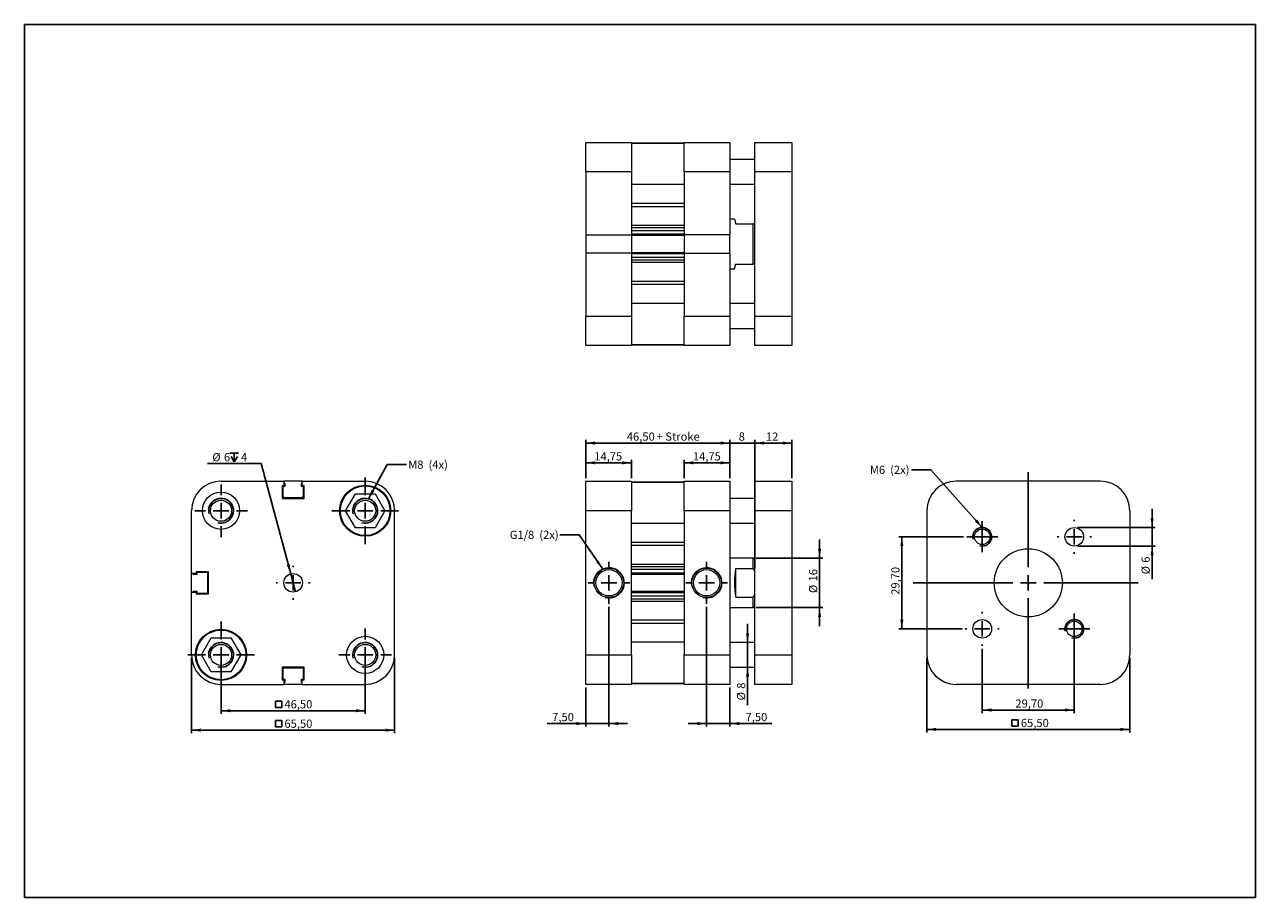
# Model space of a CAD drawing. Units: millimetres. Extents: x 8 to 405, y 9 to 290.
import ezdxf

# ---------------------------------------------------------------- set-up
doc = ezdxf.new("R2010")
doc.units = ezdxf.units.MM
doc.layers.add('FORMAT', color=7, linetype='Continuous')
doc.styles.add('SLDTEXTSTYLE0', font='TXT', dxfattribs={"width": 0.605})
doc.dimstyles.new('SLDDIMSTYLE0', dxfattribs={"dimtxt": 2.568319, "dimasz": 3, "dimexe": 0, "dimexo": 0.0625, "dimgap": 0.64208, "dimtad": 1, "dimtoh": 1, "dimrnd": 1e-09, "dimzin": 12, "dimdsep": 46, "dimtxsty": 'SLDTEXTSTYLE0', "dimsah": 1, "dimcen": 0.09, "dimadec": 0, "dimazin": 0, "dimtfac": 1, "dimtofl": 0, "dimtmove": 0, "dimatfit": 3, "dimfxl": 0, "dimfrac": 2, "dimtolj": 1, "dimtzin": 12, "dimarcsym": 0})
doc.dimstyles.new('SLDDIMSTYLE1', dxfattribs={"dimtxt": 2.568319, "dimasz": 3, "dimexe": 0, "dimexo": 0.0625, "dimgap": 0.64208, "dimtad": 1, "dimtoh": 1, "dimrnd": 1e-09, "dimzin": 12, "dimdsep": 46, "dimtxsty": 'SLDTEXTSTYLE0', "dimsah": 1, "dimcen": 0.09, "dimadec": 0, "dimazin": 0, "dimtfac": 1, "dimtofl": 0, "dimtmove": 0, "dimatfit": 3, "dimfxl": 0, "dimfrac": 2, "dimtolj": 1, "dimtzin": 12, "dimarcsym": 0})
doc.dimstyles.new('SLDDIMSTYLE2', dxfattribs={"dimtxt": 0, "dimasz": 3, "dimexe": 0, "dimexo": 0.0625, "dimgap": 0, "dimtad": 0, "dimtih": 1, "dimtoh": 1, "dimdec": 0, "dimrnd": 1e-09, "dimzin": 0, "dimdsep": 46, "dimtxsty": 'Standard', "dimsah": 1, "dimcen": 0.09, "dimadec": 0, "dimazin": 0, "dimtfac": 3, "dimtdec": 0, "dimtofl": 0, "dimtmove": 0, "dimatfit": 3, "dimfxl": 0, "dimfrac": 2, "dimtolj": 1, "dimtzin": 0, "dimarcsym": 0})
doc.dimstyles.new('SLDDIMSTYLE3', dxfattribs={"dimtxt": 2.568319, "dimasz": 3, "dimexe": 0, "dimexo": 0.0625, "dimgap": 0.64208, "dimtad": 0, "dimtih": 1, "dimtoh": 1, "dimrnd": 1e-09, "dimzin": 12, "dimdsep": 46, "dimtxsty": 'SLDTEXTSTYLE0', "dimblk1": 'NONE', "dimsah": 1, "dimcen": 0, "dimadec": 0, "dimazin": 0, "dimtfac": 1, "dimtmove": 0, "dimatfit": 3, "dimldrblk": 'NONE', "dimfxl": 0, "dimfrac": 2, "dimtolj": 1, "dimtzin": 12, "dimarcsym": 0})

# ---------------------------------------------------------------- blocks, each defined once
blk = doc.blocks.new('*D1')
at = {"layer": 'FORMAT', "color": 1}
for p, q in [((188.59, 143.83), (188.59, 156.16)), ((188.59, 155.17), (235.09, 155.17)), ((235.09, 143.83), (235.09, 156.16))]:
    blk.add_line(p, q, dxfattribs=at)
for points in [[(188.59, 155.17), (191.59, 154.67), (191.59, 155.67)], [(235.09, 155.17), (232.09, 155.67), (232.09, 154.67)]]:
    blk.add_solid(points, dxfattribs=at)
at = {"layer": 'FORMAT', "color": 1, "char_height": 2.646, "attachment_point": 1, "style": 'SLDTEXTSTYLE0'}
for s, insert in [('46,50', (201.84, 158.58)), (' + Stroke', (210.65, 158.58))]:
    blk.add_mtext(s, dxfattribs=dict(at, insert=insert))
blk = doc.blocks.new('*D2')
at = {"layer": 'FORMAT', "color": 1}
for p, q in [((188.59, 143.83), (188.59, 149.79)), ((203.34, 148.8), (188.59, 148.8)), ((203.34, 143.83), (203.34, 149.79))]:
    blk.add_line(p, q, dxfattribs=at)
for points in [[(188.59, 148.8), (191.59, 148.3), (191.59, 149.3)], [(203.34, 148.8), (200.34, 149.3), (200.34, 148.3)]]:
    blk.add_solid(points, dxfattribs=at)
at = {"layer": 'FORMAT', "color": 1, "insert": (191.34, 152.21), "char_height": 2.646, "attachment_point": 1, "style": 'SLDTEXTSTYLE0'}
blk.add_mtext('14,75', dxfattribs=at)
blk = doc.blocks.new('*D3')
at = {"layer": 'FORMAT', "color": 1}
for p, q in [((220.34, 143.83), (220.34, 149.79)), ((235.09, 148.8), (220.34, 148.8)), ((235.09, 143.83), (235.09, 149.79))]:
    blk.add_line(p, q, dxfattribs=at)
for points in [[(220.34, 148.8), (223.34, 148.3), (223.34, 149.3)], [(235.09, 148.8), (232.09, 149.3), (232.09, 148.3)]]:
    blk.add_solid(points, dxfattribs=at)
at = {"layer": 'FORMAT', "color": 1, "insert": (223.15, 152.21), "char_height": 2.646, "attachment_point": 1, "style": 'SLDTEXTSTYLE0'}
blk.add_mtext('14,75', dxfattribs=at)
blk = doc.blocks.new('*D4')
at = {"layer": 'FORMAT', "color": 1}
for p, q in [((235.09, 155.17), (229.09, 155.17)), ((235.09, 143.83), (235.09, 156.16)), ((243.09, 155.17), (235.09, 155.17)), ((243.09, 114.82), (243.09, 156.16)), ((243.09, 155.17), (249.09, 155.17))]:
    blk.add_line(p, q, dxfattribs=at)
for points in [[(235.09, 155.17), (232.09, 155.67), (232.09, 154.67)], [(243.09, 155.17), (246.09, 154.67), (246.09, 155.67)]]:
    blk.add_solid(points, dxfattribs=at)
at = {"layer": 'FORMAT', "color": 1, "insert": (237.93, 158.58), "char_height": 2.65, "attachment_point": 1, "style": 'SLDTEXTSTYLE0'}
blk.add_mtext('8', dxfattribs=at)
blk = doc.blocks.new('*D5')
at = {"layer": 'FORMAT', "color": 1}
for p, q in [((196.09, 102.35), (196.09, 63.7)), ((188.59, 76.35), (188.59, 63.7)), ((188.59, 64.69), (176.17, 64.69)), ((188.59, 64.69), (196.09, 64.69)), ((196.09, 64.69), (202.09, 64.69))]:
    blk.add_line(p, q, dxfattribs=at)
for points in [[(188.59, 64.69), (185.59, 65.19), (185.59, 64.19)], [(196.09, 64.69), (199.09, 64.19), (199.09, 65.19)]]:
    blk.add_solid(points, dxfattribs=at)
at = {"layer": 'FORMAT', "color": 1, "insert": (177.76, 68.11), "char_height": 2.646, "attachment_point": 1, "style": 'SLDTEXTSTYLE0'}
blk.add_mtext('7,50', dxfattribs=at)
blk = doc.blocks.new('*D6')
at = {"layer": 'FORMAT', "color": 1}
for p, q in [((227.59, 102.35), (227.59, 63.7)), ((235.09, 76.35), (235.09, 63.7)), ((227.59, 64.69), (221.59, 64.69)), ((235.09, 64.69), (227.59, 64.69)), ((235.09, 64.69), (248.59, 64.69))]:
    blk.add_line(p, q, dxfattribs=at)
for points in [[(227.59, 64.69), (224.59, 65.19), (224.59, 64.19)], [(235.09, 64.69), (238.09, 64.19), (238.09, 65.19)]]:
    blk.add_solid(points, dxfattribs=at)
at = {"layer": 'FORMAT', "color": 1, "insert": (240.15, 68.11), "char_height": 2.646, "attachment_point": 1, "style": 'SLDTEXTSTYLE0'}
blk.add_mtext('7,50', dxfattribs=at)
blk = doc.blocks.new('*D7')
at = {"layer": 'FORMAT', "color": 1}
for p, q in [((264.03, 118.09), (264.03, 124.09)), ((243.58, 118.09), (265.03, 118.09)), ((264.03, 102.09), (264.03, 118.09)), ((243.58, 102.09), (265.03, 102.09)), ((264.03, 102.09), (264.03, 96.09))]:
    blk.add_line(p, q, dxfattribs=at)
for points in [[(264.03, 118.09), (264.53, 121.09), (263.53, 121.09)], [(264.03, 102.09), (263.53, 99.09), (264.53, 99.09)]]:
    blk.add_solid(points, dxfattribs=at)
at = {"layer": 'FORMAT', "color": 1, "char_height": 2.646, "attachment_point": 1, "rotation": 90, "style": 'SLDTEXTSTYLE0'}
for s, insert in [('16', (260.62, 110.53)), ('%%c', (260.62, 106.78))]:
    blk.add_mtext(s, dxfattribs=dict(at, insert=insert))
blk = doc.blocks.new('*D8')
at = {"layer": 'FORMAT', "color": 1}
for p, q in [((243.09, 143.83), (243.09, 156.16)), ((255.09, 155.17), (243.09, 155.17)), ((255.09, 143.83), (255.09, 156.16))]:
    blk.add_line(p, q, dxfattribs=at)
for points in [[(243.09, 155.17), (246.09, 154.67), (246.09, 155.67)], [(255.09, 155.17), (252.09, 155.67), (252.09, 154.67)]]:
    blk.add_solid(points, dxfattribs=at)
at = {"layer": 'FORMAT', "color": 1, "insert": (246.69, 158.58), "char_height": 2.646, "attachment_point": 1, "style": 'SLDTEXTSTYLE0'}
blk.add_mtext('12', dxfattribs=at)
blk = doc.blocks.new('*D9')
at = {"layer": 'FORMAT', "color": 1}
for p, q in [((240.8, 90.84), (240.8, 96.84)), ((240.8, 82.84), (240.8, 90.84)), ((240.8, 82.84), (240.8, 70.58))]:
    blk.add_line(p, q, dxfattribs=at)
for points in [[(240.8, 90.84), (241.3, 93.84), (240.3, 93.84)], [(240.8, 82.84), (240.3, 79.84), (241.3, 79.84)]]:
    blk.add_solid(points, dxfattribs=at)
at = {"layer": 'FORMAT', "color": 1, "attachment_point": 1, "rotation": 90, "style": 'SLDTEXTSTYLE0'}
for s, insert, char_height in [('8', (237.39, 75.91), 2.65), ('%%c', (237.39, 72.17), 2.646)]:
    blk.add_mtext(s, dxfattribs=dict(at, insert=insert, char_height=char_height))
blk = doc.blocks.new('SW_CENTERMARKSYMBOL_0')
at = {"layer": 'FORMAT', "color": 0}
for p, q in [((0, 5), (0, 6.75)), ((-5, 0), (-6.75, 0)), ((0, 0), (-2.5, 0)), ((0, 0), (0, 2.5)), ((0, 0), (0, -2.5)), ((0, 0), (2.5, 0)), ((5, 0), (6.75, 0)), ((0, -5), (0, -6.75))]:
    blk.add_line(p, q, dxfattribs=at)
blk = doc.blocks.new('SW_CENTERMARKSYMBOL_1')
at = {"layer": 'FORMAT', "color": 0}
for p, q in [((0, 5), (0, 6.75)), ((-5, 0), (-6.75, 0)), ((0, 0), (-2.5, 0)), ((0, 0), (0, 2.5)), ((0, 0), (0, -2.5)), ((0, 0), (2.5, 0)), ((5, 0), (6.75, 0)), ((0, -5), (0, -6.75))]:
    blk.add_line(p, q, dxfattribs=at)
blk = doc.blocks.new('SW_SYMBOL_MOD_BOX')
at = {"layer": 'FORMAT', "color": 0}
for p, q in [((200, 200), (200, 800)), ((200, 800), (800, 800)), ((200, 200), (800, 200)), ((800, 800), (800, 200))]:
    blk.add_line(p, q, dxfattribs=at)
blk = doc.blocks.new('*D12')
at = {"layer": 'FORMAT', "color": 1}
for p, q in [((298.59, 85.85), (298.59, 61.81)), ((364.09, 85.85), (364.09, 61.81)), ((298.59, 62.8), (364.09, 62.8))]:
    blk.add_line(p, q, dxfattribs=at)
for points in [[(298.59, 62.8), (301.59, 62.3), (301.59, 63.3)], [(364.09, 62.8), (361.09, 63.3), (361.09, 62.3)]]:
    blk.add_solid(points, dxfattribs=at)
at = {"layer": 'FORMAT', "color": 1, "xscale": 0.003410658394813324, "yscale": 0.003410658394813324, "zscale": 0.003410658394813324}
blk.add_blockref('SW_SYMBOL_MOD_BOX', (325.41, 63.18), dxfattribs=at)
at = {"layer": 'FORMAT', "color": 1, "insert": (328.96, 66.21), "char_height": 2.646, "attachment_point": 1, "style": 'SLDTEXTSTYLE0'}
blk.add_mtext('65,50', dxfattribs=at)
blk = doc.blocks.new('*D14')
at = {"layer": 'FORMAT', "color": 1}
for p, q in [((346.19, 94.25), (346.19, 68.06)), ((316.49, 88.75), (316.49, 68.06)), ((316.49, 69.05), (346.19, 69.05))]:
    blk.add_line(p, q, dxfattribs=at)
for points in [[(316.49, 69.05), (319.49, 68.55), (319.49, 69.55)], [(346.19, 69.05), (343.19, 69.55), (343.19, 68.55)]]:
    blk.add_solid(points, dxfattribs=at)
at = {"layer": 'FORMAT', "color": 1, "insert": (327.19, 72.46), "char_height": 2.646, "attachment_point": 1, "style": 'SLDTEXTSTYLE0'}
blk.add_mtext('29,70', dxfattribs=at)
blk = doc.blocks.new('*D15')
at = {"layer": 'FORMAT', "color": 1}
for p, q in [((310.5, 124.94), (289.58, 124.94)), ((290.57, 95.24), (290.57, 124.94)), ((310, 95.24), (289.58, 95.24))]:
    blk.add_line(p, q, dxfattribs=at)
for points in [[(290.57, 124.94), (290.07, 121.94), (291.07, 121.94)], [(290.57, 95.24), (291.07, 98.24), (290.07, 98.24)]]:
    blk.add_solid(points, dxfattribs=at)
at = {"layer": 'FORMAT', "color": 1, "insert": (287.16, 106.21), "char_height": 2.646, "attachment_point": 1, "rotation": 90, "style": 'SLDTEXTSTYLE0'}
blk.add_mtext('29,70', dxfattribs=at)
blk = doc.blocks.new('*D16')
at = {"layer": 'FORMAT', "color": 1}
for p, q in [((371.3, 127.94), (371.3, 133.94)), ((347.19, 127.94), (372.29, 127.94)), ((371.3, 127.94), (371.3, 121.94)), ((347.19, 121.94), (372.29, 121.94)), ((371.3, 121.94), (371.3, 111.23))]:
    blk.add_line(p, q, dxfattribs=at)
for points in [[(371.3, 127.94), (371.8, 130.94), (370.8, 130.94)], [(371.3, 121.94), (370.8, 118.94), (371.8, 118.94)]]:
    blk.add_solid(points, dxfattribs=at)
at = {"layer": 'FORMAT', "color": 1, "attachment_point": 1, "rotation": 90, "style": 'SLDTEXTSTYLE0'}
for s, insert, char_height in [('%%c', (367.89, 112.81), 2.646), ('6', (367.89, 116.56), 2.65)]:
    blk.add_mtext(s, dxfattribs=dict(at, insert=insert, char_height=char_height))
blk = doc.blocks.new('SW_CENTERMARKSYMBOL_2')
at = {"layer": 'FORMAT', "color": 0}
for p, q in [((0, 5), (0, 35.7)), ((-5, 0), (-37.11, 0)), ((0, 0), (-2.5, 0)), ((0, 0), (0, 2.5)), ((0, 0), (0, -2.5)), ((0, 0), (2.5, 0)), ((5, 0), (35.45, 0)), ((0, -5), (0, -34.14))]:
    blk.add_line(p, q, dxfattribs=at)
blk = doc.blocks.new('SW_CENTERMARKSYMBOL_3')
at = {"layer": 'FORMAT', "color": 0}
for p, q in [((0, 2.5), (0, 5)), ((-2.5, 0), (-5, 0)), ((0, 0), (-2.5, 0)), ((0, 0), (0, 2.5)), ((0, 0), (0, -2.5)), ((0, 0), (2.5, 0)), ((2.5, 0), (5, 0)), ((0, -2.5), (0, -5))]:
    blk.add_line(p, q, dxfattribs=at)
blk = doc.blocks.new('SW_CENTERMARKSYMBOL_4')
at = {"layer": 'FORMAT', "color": 0}
for p, q in [((0, 5), (0, 5.5)), ((-5, 0), (-5.5, 0)), ((0, 0), (-2.5, 0)), ((0, 0), (0, 2.5)), ((0, 0), (0, -2.5)), ((0, 0), (2.5, 0)), ((5, 0), (5.5, 0)), ((0, -5), (0, -5.5)), ((-29.7, -24.7), (-29.7, -24.2)), ((-29.7, -29.7), (-29.7, -27.2)), ((0, -27.2), (0, -24.7)), ((0, -29.7), (0, -27.2)), ((-34.7, -29.7), (-35.2, -29.7)), ((-29.7, -29.7), (-32.2, -29.7)), ((-29.7, -29.7), (-29.7, -32.2)), ((-29.7, -29.7), (-27.2, -29.7)), ((-24.7, -29.7), (-24.2, -29.7)), ((-2.5, -29.7), (-5, -29.7)), ((0, -29.7), (-2.5, -29.7)), ((0, -29.7), (0, -32.2)), ((0, -29.7), (2.5, -29.7)), ((2.5, -29.7), (5, -29.7)), ((-29.7, -34.7), (-29.7, -35.2)), ((0, -32.2), (0, -34.7))]:
    blk.add_line(p, q, dxfattribs=at)
blk = doc.blocks.new('SW_SYMBOL_HOLE_DEPTH')
at = {"layer": 'FORMAT', "color": 0}
for p, q in [((0, 875), (800, 875)), ((100, 555), (400, 75)), ((400, 875), (400, 75)), ((700, 555), (400, 75))]:
    blk.add_line(p, q, dxfattribs=at)
blk = doc.blocks.new('*D21')
at = {"layer": 'FORMAT', "color": 1}
for p, q in [((83.92, 148.53), (66.53, 148.53)), ((93.42, 112.99), (83.92, 148.53)), ((94.97, 107.19), (93.42, 112.99))]:
    blk.add_line(p, q, dxfattribs=at)
blk.add_solid([(93.42, 112.99), (93.13, 116.01), (92.16, 115.76)], dxfattribs=at)
at = {"layer": 'FORMAT', "color": 1, "xscale": 0.003410658394813324, "yscale": 0.003410658394813324, "zscale": 0.003410658394813324}
blk.add_blockref('SW_SYMBOL_HOLE_DEPTH', (73.82, 148.91), dxfattribs=at)
at = {"layer": 'FORMAT', "color": 1, "attachment_point": 1, "style": 'SLDTEXTSTYLE0'}
for s, insert, char_height in [('%%c', (68.12, 151.94), 2.646), ('6', (71.87, 151.94), 2.65), ('4', (77.37, 151.94), 2.65)]:
    blk.add_mtext(s, dxfattribs=dict(at, insert=insert, char_height=char_height))
blk = doc.blocks.new('_NONE')
blk = doc.blocks.new('*D23')
at = {"layer": 'FORMAT', "color": 1}
for p, q in [((70.94, 85.85), (70.94, 67.82)), ((117.44, 85.85), (117.44, 67.82)), ((70.94, 68.82), (117.44, 68.82))]:
    blk.add_line(p, q, dxfattribs=at)
for points in [[(70.94, 68.82), (73.94, 68.32), (73.94, 69.32)], [(117.44, 68.82), (114.44, 69.32), (114.44, 68.32)]]:
    blk.add_solid(points, dxfattribs=at)
at = {"layer": 'FORMAT', "color": 1, "xscale": 0.003410658394813324, "yscale": 0.003410658394813324, "zscale": 0.003410658394813324}
blk.add_blockref('SW_SYMBOL_MOD_BOX', (87.84, 69.2), dxfattribs=at)
at = {"layer": 'FORMAT', "color": 1, "insert": (91.39, 72.23), "char_height": 2.646, "attachment_point": 1, "style": 'SLDTEXTSTYLE0'}
blk.add_mtext('46,50', dxfattribs=at)
blk = doc.blocks.new('*D24')
at = {"layer": 'FORMAT', "color": 1}
for p, q in [((61.44, 85.85), (61.44, 61.57)), ((126.94, 85.85), (126.94, 61.57)), ((61.44, 62.56), (126.94, 62.56))]:
    blk.add_line(p, q, dxfattribs=at)
for points in [[(61.44, 62.56), (64.44, 62.06), (64.44, 63.06)], [(126.94, 62.56), (123.94, 63.06), (123.94, 62.06)]]:
    blk.add_solid(points, dxfattribs=at)
at = {"layer": 'FORMAT', "color": 1, "xscale": 0.003410658394813324, "yscale": 0.003410658394813324, "zscale": 0.003410658394813324}
blk.add_blockref('SW_SYMBOL_MOD_BOX', (87.84, 62.94), dxfattribs=at)
at = {"layer": 'FORMAT', "color": 1, "insert": (91.39, 65.97), "char_height": 2.646, "attachment_point": 1, "style": 'SLDTEXTSTYLE0'}
blk.add_mtext('65,50', dxfattribs=at)
blk = doc.blocks.new('SW_CENTERMARKSYMBOL_5')
at = {"layer": 'FORMAT', "color": 0}
for p, q in [((0, 5), (0, 10.75)), ((-5, 0), (-10.75, 0)), ((0, 0), (-2.5, 0)), ((0, 0), (0, 2.5)), ((0, 0), (0, -2.5)), ((0, 0), (2.5, 0)), ((5, 0), (10.75, 0)), ((0, -5), (0, -10.75))]:
    blk.add_line(p, q, dxfattribs=at)
blk = doc.blocks.new('SW_CENTERMARKSYMBOL_6')
at = {"layer": 'FORMAT', "color": 0}
for p, q in [((0, 5), (0, 8.5)), ((-5, 0), (-8.5, 0)), ((0, 0), (-2.5, 0)), ((0, 0), (0, 2.5)), ((0, 0), (0, -2.5)), ((0, 0), (2.5, 0)), ((5, 0), (8.5, 0)), ((0, -5), (0, -8.5))]:
    blk.add_line(p, q, dxfattribs=at)
blk = doc.blocks.new('SW_CENTERMARKSYMBOL_7')
at = {"layer": 'FORMAT', "color": 0}
for p, q in [((0, 5), (0, 5.5)), ((-5, 0), (-5.5, 0)), ((0, 0), (-2.5, 0)), ((0, 0), (0, 2.5)), ((0, 0), (0, -2.5)), ((0, 0), (2.5, 0)), ((5, 0), (5.5, 0)), ((0, -5), (0, -5.5))]:
    blk.add_line(p, q, dxfattribs=at)
blk = doc.blocks.new('SW_CENTERMARKSYMBOL_8')
at = {"layer": 'FORMAT', "color": 0}
for p, q in [((0, 5), (0, 10.75)), ((-5, 0), (-10.75, 0)), ((0, 0), (-2.5, 0)), ((0, 0), (0, 2.5)), ((0, 0), (0, -2.5)), ((0, 0), (2.5, 0)), ((5, 0), (10.75, 0)), ((0, -5), (0, -10.75))]:
    blk.add_line(p, q, dxfattribs=at)
blk = doc.blocks.new('SW_CENTERMARKSYMBOL_9')
at = {"layer": 'FORMAT', "color": 0}
for p, q in [((0, 5), (0, 8.5)), ((-5, 0), (-8.5, 0)), ((0, 0), (-2.5, 0)), ((0, 0), (0, 2.5)), ((0, 0), (0, -2.5)), ((0, 0), (2.5, 0)), ((5, 0), (8.5, 0)), ((0, -5), (0, -8.5))]:
    blk.add_line(p, q, dxfattribs=at)

msp = doc.modelspace()

# ---------------------------------------------------------------- linework, layer by layer
at = {"color": 102, "linetype": 'Continuous', "lineweight": 30}
for p, q in [((7.575, 290.152), (404.615, 290.152)), ((7.575, 290.152), (7.575, 8.616)), ((404.615, 290.152), (404.615, 8.616)), ((7.575, 8.616), (404.615, 8.616))]:
    msp.add_line(p, q, dxfattribs=at)
at = {"color": 7, "linetype": 'Continuous', "lineweight": 15}
for p, q in [((188.587, 242.654), (188.587, 252.154)), ((188.587, 252.154), (203.337, 252.154)), ((203.337, 252.154), (203.337, 242.654)), ((220.337, 251.904), (203.337, 251.904)), ((203.337, 251.904), (220.337, 251.904)), ((220.337, 252.154), (235.087, 252.154)), ((220.337, 242.654), (220.337, 252.154)), ((235.087, 252.154), (235.087, 242.654)), ((243.087, 252.154), (255.087, 252.154)), ((243.087, 242.654), (243.087, 252.154)), ((255.087, 252.154), (255.087, 242.654)), ((243.087, 246.654), (235.087, 246.654)), ((203.337, 242.654), (188.587, 242.654)), ((188.587, 242.654), (188.587, 222.374)), ((203.337, 242.654), (203.337, 222.374)), ((235.087, 242.654), (220.337, 242.654)), ((220.337, 242.654), (220.337, 222.374)), ((235.087, 242.654), (235.087, 222.374)), ((255.087, 242.654), (243.087, 242.654)), ((243.087, 196.154), (243.087, 242.654)), ((255.087, 242.654), (255.087, 196.154)), ((220.337, 238.589), (203.337, 238.589)), ((235.087, 238.654), (243.087, 238.654)), ((203.337, 232.53), (220.337, 232.53)), ((220.337, 231.394), (203.337, 231.394)), ((236.587, 227.404), (235.087, 227.404)), ((188.587, 222.374), (203.337, 222.374)), ((188.587, 222.374), (188.587, 216.434)), ((203.337, 225.439), (220.337, 225.439)), ((203.337, 224.654), (220.337, 224.654)), ((220.337, 223.654), (203.337, 223.654)), ((203.337, 222.629), (220.337, 222.629)), ((203.337, 222.129), (203.337, 222.374)), ((220.337, 222.374), (220.337, 222.129)), ((235.087, 222.374), (220.337, 222.374)), ((235.087, 216.434), (235.087, 222.374)), ((236.987, 225.904), (242.587, 225.904)), ((242.587, 212.904), (242.587, 225.904)), ((220.337, 222.129), (203.337, 222.129)), ((203.337, 222.129), (203.337, 216.679)), ((220.337, 222.129), (220.337, 216.679)), ((203.337, 216.434), (188.587, 216.434)), ((188.587, 216.434), (188.587, 196.154)), ((203.337, 216.679), (220.337, 216.679)), ((203.337, 216.434), (203.337, 216.679)), ((203.337, 216.434), (203.337, 196.154)), ((220.337, 216.179), (203.337, 216.179)), ((203.337, 215.154), (220.337, 215.154)), ((220.337, 216.679), (220.337, 216.434)), ((220.337, 216.434), (235.087, 216.434)), ((220.337, 216.434), (220.337, 196.154)), ((235.087, 216.434), (235.087, 196.154)), ((220.337, 214.154), (203.337, 214.154)), ((220.337, 213.37), (203.337, 213.37)), ((235.087, 211.404), (236.587, 211.404)), ((236.987, 212.904), (242.587, 212.904)), ((203.337, 207.415), (220.337, 207.415)), ((220.337, 206.279), (203.337, 206.279)), ((220.337, 200.22), (203.337, 200.22)), ((243.087, 200.154), (235.087, 200.154)), ((188.587, 196.154), (203.337, 196.154)), ((188.587, 186.654), (188.587, 196.154)), ((203.337, 196.154), (203.337, 186.654)), ((220.337, 196.154), (235.087, 196.154)), ((220.337, 186.654), (220.337, 196.154)), ((235.087, 196.154), (235.087, 186.654)), ((243.087, 196.154), (255.087, 196.154)), ((243.087, 186.654), (243.087, 196.154)), ((255.087, 196.154), (255.087, 186.654)), ((235.087, 192.154), (243.087, 192.154)), ((203.337, 186.654), (188.587, 186.654)), ((203.337, 186.904), (220.337, 186.904)), ((220.337, 186.904), (203.337, 186.904)), ((235.087, 186.654), (220.337, 186.654)), ((255.087, 186.654), (243.087, 186.654)), ((70.942, 142.838), (91.222, 142.838)), ((91.222, 141.388), (90.642, 141.388)), ((90.642, 141.388), (90.642, 137.338)), ((91.467, 141.138), (90.892, 141.138)), ((90.892, 141.138), (90.892, 138.088)), ((97.162, 142.838), (91.222, 142.838)), ((91.222, 142.838), (91.222, 141.388)), ((91.467, 142.088), (91.467, 141.138)), ((96.917, 141.138), (96.917, 142.088)), ((97.492, 141.138), (96.917, 141.138)), ((97.162, 141.388), (97.162, 142.838)), ((97.162, 142.838), (117.442, 142.838)), ((97.742, 141.388), (97.162, 141.388)), ((97.492, 138.088), (97.492, 141.138)), ((97.742, 137.338), (97.742, 141.388)), ((188.587, 133.338), (188.587, 142.838)), ((188.587, 142.838), (203.337, 142.838)), ((203.337, 142.838), (203.337, 133.338)), ((220.337, 142.588), (203.337, 142.588)), ((203.337, 142.588), (220.337, 142.588)), ((220.337, 142.838), (235.087, 142.838)), ((220.337, 133.338), (220.337, 142.838)), ((235.087, 142.838), (235.087, 133.338)), ((243.087, 142.838), (255.087, 142.838)), ((243.087, 133.338), (243.087, 142.838)), ((255.087, 142.838), (255.087, 133.338)), ((354.595, 142.838), (308.095, 142.838)), ((90.642, 137.338), (97.742, 137.338)), ((91.392, 137.588), (96.992, 137.588)), ((111.091, 133.338), (114.266, 138.838)), ((114.266, 138.838), (120.617, 138.838)), ((120.617, 138.838), (123.792, 133.338)), ((243.087, 137.338), (235.087, 137.338)), ((61.442, 113.058), (61.442, 133.338)), ((114.266, 127.838), (111.091, 133.338)), ((123.792, 133.338), (120.617, 127.838)), ((126.942, 86.838), (126.942, 133.338)), ((203.337, 133.338), (188.587, 133.338)), ((188.587, 86.838), (188.587, 133.338)), ((203.337, 86.838), (203.337, 133.338)), ((235.087, 133.338), (220.337, 133.338)), ((220.337, 133.338), (220.337, 86.838)), ((235.087, 133.338), (235.087, 86.838)), ((243.087, 86.838), (243.087, 133.338)), ((255.087, 133.338), (243.087, 133.338)), ((255.087, 133.338), (255.087, 86.838)), ((298.595, 133.338), (298.595, 86.838)), ((364.095, 133.338), (364.095, 86.838)), ((120.617, 127.838), (114.266, 127.838)), ((220.337, 129.272), (203.337, 129.272)), ((235.087, 129.338), (243.087, 129.338)), ((203.337, 123.213), (220.337, 123.213)), ((220.337, 122.078), (203.337, 122.078)), ((203.337, 116.122), (220.337, 116.122)), ((203.337, 115.338), (220.337, 115.338)), ((242.587, 118.088), (235.087, 118.088)), ((243.087, 117.588), (242.587, 118.088)), ((242.587, 114.752), (242.587, 118.088)), ((61.442, 107.118), (61.442, 113.058)), ((62.892, 113.058), (61.442, 113.058)), ((63.142, 112.813), (62.192, 112.813)), ((66.942, 113.638), (62.892, 113.638)), ((62.892, 113.638), (62.892, 113.058)), ((66.692, 113.388), (63.142, 113.388)), ((63.142, 113.388), (63.142, 112.813)), ((66.692, 106.788), (66.692, 113.388)), ((66.942, 106.538), (66.942, 113.638)), ((220.337, 114.338), (203.337, 114.338)), ((203.337, 113.313), (220.337, 113.313)), ((220.337, 112.813), (203.337, 112.813)), ((236.987, 114.752), (242.587, 114.752)), ((236.987, 105.424), (236.987, 114.752)), ((62.192, 107.363), (63.142, 107.363)), ((63.142, 107.363), (63.142, 106.788)), ((203.337, 107.363), (220.337, 107.363)), ((61.442, 86.838), (61.442, 107.118)), ((61.442, 107.118), (62.892, 107.118)), ((62.892, 107.118), (62.892, 106.538)), ((62.892, 106.538), (66.942, 106.538)), ((63.142, 106.788), (66.692, 106.788)), ((220.337, 106.863), (203.337, 106.863)), ((203.337, 105.838), (220.337, 105.838)), ((220.337, 104.838), (203.337, 104.838)), ((220.337, 104.053), (203.337, 104.053)), ((236.987, 105.424), (242.587, 105.424)), ((242.587, 102.088), (242.587, 105.424)), ((235.087, 102.088), (242.587, 102.088)), ((242.587, 102.088), (243.087, 102.588)), ((203.337, 98.098), (220.337, 98.098)), ((220.337, 96.963), (203.337, 96.963)), ((64.591, 86.838), (67.766, 92.338)), ((67.766, 92.338), (74.117, 92.338)), ((74.117, 92.338), (77.292, 86.838)), ((220.337, 90.904), (203.337, 90.904)), ((243.087, 90.838), (235.087, 90.838)), ((67.766, 81.338), (64.591, 86.838)), ((77.292, 86.838), (74.117, 81.338)), ((188.587, 86.838), (203.337, 86.838)), ((188.587, 77.338), (188.587, 86.838)), ((203.337, 86.838), (203.337, 77.338)), ((220.337, 86.838), (235.087, 86.838)), ((220.337, 77.338), (220.337, 86.838)), ((235.087, 86.838), (235.087, 77.338)), ((243.087, 86.838), (255.087, 86.838)), ((243.087, 77.338), (243.087, 86.838)), ((255.087, 86.838), (255.087, 77.338)), ((74.117, 81.338), (67.766, 81.338)), ((97.742, 82.838), (90.642, 82.838)), ((90.642, 82.838), (90.642, 78.788)), ((97.492, 82.588), (90.892, 82.588)), ((90.892, 82.588), (90.892, 79.038)), ((97.492, 79.038), (97.492, 82.588)), ((97.742, 78.788), (97.742, 82.838)), ((235.087, 82.838), (243.087, 82.838)), ((70.942, 77.338), (91.222, 77.338)), ((90.642, 78.788), (91.222, 78.788)), ((90.892, 79.038), (91.467, 79.038)), ((91.222, 78.788), (91.222, 77.338)), ((97.162, 77.338), (91.222, 77.338)), ((91.467, 79.038), (91.467, 78.088)), ((96.917, 78.088), (96.917, 79.038)), ((96.917, 79.038), (97.492, 79.038)), ((97.162, 77.338), (97.162, 78.788)), ((97.162, 78.788), (97.742, 78.788)), ((97.162, 77.338), (117.442, 77.338)), ((203.337, 77.338), (188.587, 77.338)), ((203.337, 77.588), (220.337, 77.588)), ((220.337, 77.588), (203.337, 77.588)), ((235.087, 77.338), (220.337, 77.338)), ((255.087, 77.338), (243.087, 77.338)), ((354.595, 77.338), (308.095, 77.338))]:
    msp.add_line(p, q, dxfattribs=at)
at = {"color": 7, "linetype": 'Continuous', "lineweight": 15, "flags": 128}
for points in [[(236.587, 227.404), (236.587, 227.404), (236.589, 227.398), (236.592, 227.387), (236.596, 227.37), (236.602, 227.348), (236.61, 227.32), (236.619, 227.286), (236.629, 227.247), (236.641, 227.203), (236.654, 227.153), (236.669, 227.097), (236.685, 227.036), (236.703, 226.97), (236.722, 226.899), (236.743, 226.822), (236.764, 226.74), (236.788, 226.653), (236.812, 226.56), (236.838, 226.463), (236.865, 226.361), (236.894, 226.254), (236.924, 226.142), (236.955, 226.026), (236.987, 225.904)], [(236.587, 211.404), (236.587, 211.405), (236.589, 211.411), (236.592, 211.422), (236.596, 211.439), (236.602, 211.461), (236.61, 211.489), (236.619, 211.523), (236.629, 211.562), (236.641, 211.606), (236.654, 211.656), (236.669, 211.712), (236.685, 211.773), (236.703, 211.839), (236.722, 211.91), (236.743, 211.987), (236.764, 212.069), (236.788, 212.156), (236.812, 212.248), (236.838, 212.346), (236.865, 212.448), (236.894, 212.555), (236.924, 212.667), (236.955, 212.783), (236.987, 212.904)]]:
    msp.add_lwpolyline(points, dxfattribs=at)
at = {"color": 7, "linetype": 'Continuous', "lineweight": 15}
for centre, radius in [((70.942, 133.338), 6), ((117.442, 133.338), 8.25), ((117.442, 133.338), 8), ((70.942, 133.338), 3.4), ((117.442, 133.338), 3.4), ((316.495, 124.938), 2.5), ((346.195, 124.938), 3), ((331.345, 110.088), 11), ((94.192, 110.088), 3), ((196.087, 110.088), 4.75), ((196.087, 110.088), 4.25), ((227.587, 110.088), 4.75), ((227.587, 110.088), 4.25), ((316.495, 95.238), 3), ((346.195, 95.238), 2.5), ((70.942, 86.838), 8.25), ((70.942, 86.838), 8), ((117.442, 86.838), 6), ((70.942, 86.838), 3.4), ((117.442, 86.838), 3.4)]:
    msp.add_circle(centre, radius, dxfattribs=at)
for centre, radius, start, end in [((70.942, 133.338), 9.5, 90, 180), ((90.967, 142.088), 0.5, 0, 59.33617), ((97.417, 142.088), 0.5, 120.66383, 180), ((117.442, 133.338), 9.5, 0, 90), ((308.095, 133.338), 9.5, 90, 180), ((354.595, 133.338), 9.5, 0, 90), ((91.392, 138.088), 0.5, 180, 270), ((96.992, 138.088), 0.5, 270, 0), ((62.192, 113.313), 0.5, 210.66383, 270), ((62.192, 106.863), 0.5, 90, 149.33617), ((70.942, 86.838), 9.5, 180, 270), ((117.442, 86.838), 9.5, 270, 0), ((308.095, 86.838), 9.5, 180, 270), ((354.595, 86.838), 9.5, 270, 0), ((90.967, 78.088), 0.5, 300.66383, 0), ((97.417, 78.088), 0.5, 180, 239.33617)]:
    msp.add_arc(centre, radius, start, end, dxfattribs=at)
msp.add_ellipse((238.72, 110.088), major_axis=(0, 8), ratio=0.2666667, start_param=0.9484278, end_param=2.1931648, dxfattribs=at)
for points, knots in [([(243.087, 225.904), (243.008, 225.904), (242.848, 225.904), (242.674, 225.904), (242.587, 225.904)], [0, 0, 0, 0, 0.4997224, 1, 1, 1, 1]), ([(243.087, 212.904), (243.008, 212.904), (242.848, 212.904), (242.674, 212.904), (242.587, 212.904)], [0, 0, 0, 0, 0.4997224, 1, 1, 1, 1]), ([(243.087, 113.83), (243.008, 113.985), (242.848, 114.297), (242.674, 114.6), (242.587, 114.752)], [0, 0, 0, 0, 0.4997224, 1, 1, 1, 1]), ([(242.587, 105.424), (242.674, 105.576), (242.848, 105.879), (243.008, 106.191), (243.087, 106.346)], [0, 0, 0, 0, 0.4997497, 1, 1, 1, 1])]:
    msp.add_open_spline(points, degree=3, knots=knots, dxfattribs=at)
at = {"layer": 'FORMAT'}
for centre, radius in [((70.942, 133.338), 4), ((117.442, 133.338), 4), ((316.495, 124.938), 3), ((196.087, 110.088), 4.864), ((227.587, 110.088), 4.864), ((346.195, 95.238), 3), ((70.942, 86.838), 4), ((117.442, 86.838), 4)]:
    msp.add_arc(centre, radius, 255, 195, dxfattribs=at)

# ---------------------------------------------------------------- block references
at = {"layer": 'FORMAT', "color": 5}
for name, p in [('SW_CENTERMARKSYMBOL_5', (117.442, 133.338)), ('SW_CENTERMARKSYMBOL_2', (331.345, 110.088)), ('SW_CENTERMARKSYMBOL_6', (70.942, 133.338)), ('SW_CENTERMARKSYMBOL_4', (346.195, 124.938)), ('SW_CENTERMARKSYMBOL_3', (316.495, 124.938)), ('SW_CENTERMARKSYMBOL_7', (94.192, 110.088)), ('SW_CENTERMARKSYMBOL_1', (196.087, 110.088)), ('SW_CENTERMARKSYMBOL_0', (227.587, 110.088)), ('SW_CENTERMARKSYMBOL_8', (70.942, 86.838)), ('SW_CENTERMARKSYMBOL_9', (117.442, 86.838))]:
    msp.add_blockref(name, p, dxfattribs=at)

# ---------------------------------------------------------------- texts
at = {"layer": 'FORMAT', "color": 1, "char_height": 2.6458, "attachment_point": 1, "style": 'SLDTEXTSTYLE0'}
for s, insert in [('M8  (4x)', (131.322, 149.534)), ('M6  (2x)', (280.241, 147.865)), ('G1/8  (2x)', (164.077, 126.891))]:
    msp.add_mtext(s, dxfattribs=dict(at, insert=insert))

# ---------------------------------------------------------------- dimensions: what is measured, and where the dimension line sits
at = {"layer": 'FORMAT', "color": 1}
for base, p1, p2, text, picture, middle in [((235.087, 155.168), (188.587, 142.838), (235.087, 142.838), '<> + Stroke', '*D1', (213.349, 155.168)), ((126.942, 62.561), (61.442, 86.838), (126.942, 86.838), '{\\fGDT;o}<>', '*D24', (94.02, 62.561)), ((117.442, 68.816), (70.942, 86.838), (117.442, 86.838), '{\\fGDT;o}<>', '*D23', (94.02, 68.816))]:
    dim = msp.add_linear_dim(base=base, p1=p1, p2=p2, text=text, dimstyle='SLDDIMSTYLE0', dxfattribs=at)
    dim.commit()
    dim.dimension.update_dxf_attribs({"geometry": picture, "text_midpoint": middle, "dimtype": 160})
for base, p1, p2, dimstyle, picture, middle in [((235.087, 155.168), (243.087, 113.83), (235.087, 142.838), 'SLDDIMSTYLE1', '*D4', (238.908, 155.168)), ((243.087, 155.168), (255.087, 142.838), (243.087, 142.838), 'SLDDIMSTYLE0', '*D8', (248.651, 155.168)), ((188.587, 148.796), (203.337, 142.838), (188.587, 142.838), 'SLDDIMSTYLE0', '*D2', (195.743, 148.796)), ((220.337, 148.796), (235.087, 142.838), (220.337, 142.838), 'SLDDIMSTYLE0', '*D3', (227.561, 148.796)), ((196.087, 64.694), (188.587, 77.338), (196.087, 103.338), 'SLDDIMSTYLE1', '*D5', (181.186, 64.694)), ((227.587, 64.694), (235.087, 77.338), (227.587, 103.338), 'SLDDIMSTYLE1', '*D6', (243.578, 64.694)), ((346.195, 69.05), (316.495, 89.738), (346.195, 95.238), 'SLDDIMSTYLE0', '*D14', (331.594, 69.05))]:
    dim = msp.add_linear_dim(base=base, p1=p1, p2=p2, dimstyle=dimstyle, dxfattribs=at)
    dim.commit()
    dim.dimension.update_dxf_attribs({"geometry": picture, "text_midpoint": middle, "dimtype": 160})
dim = msp.add_diameter_dim_2p(p1=(94.966, 107.19), p2=(93.417, 112.986), text='<>{\\fGDT;x}4', dimstyle='SLDDIMSTYLE3', dxfattribs=at)
dim.commit()
dim.dimension.update_dxf_attribs({"geometry": '*D21', "text_midpoint": (73.725, 150.499), "dimtype": 163})
for base, p1, p2, angle, text, dimstyle, picture, middle in [((371.297, 121.938), (346.195, 127.938), (346.195, 121.938), 90, '%%c<>', 'SLDDIMSTYLE1', '*D16', (371.297, 115.667)), ((264.035, 118.088), (242.587, 102.088), (242.587, 118.088), 90, '%%c<>', 'SLDDIMSTYLE1', '*D7', (264.035, 110.615)), ((240.803, 90.838), (243.087, 82.838), (243.087, 90.838), 90, '%%c<>', 'SLDDIMSTYLE1', '*D9', (240.803, 75.02)), ((364.095, 62.8), (298.595, 86.838), (364.095, 86.838), 0, '{\\fGDT;o}<>', 'SLDDIMSTYLE0', '*D12', (331.594, 62.8))]:
    dim = msp.add_linear_dim(base=base, p1=p1, p2=p2, angle=angle, text=text, dimstyle=dimstyle, dxfattribs=at)
    dim.commit()
    dim.dimension.update_dxf_attribs({"geometry": picture, "text_midpoint": middle, "dimtype": 160})
dim = msp.add_linear_dim(base=(290.573, 124.938), p1=(310.995, 95.238), p2=(311.495, 124.938), angle=90, dimstyle='SLDDIMSTYLE0', dxfattribs=at)
dim.commit()
dim.dimension.update_dxf_attribs({"geometry": '*D15', "text_midpoint": (290.573, 110.622), "dimtype": 160})

# ---------------------------------------------------------------- leaders
for points in [[(118.503, 137.194), (124.57, 148.264), (130.82, 148.264)], [(316.495, 127.938), (299.924, 146.588), (293.674, 146.588)], [(194.071, 114.478), (186.505, 125.614), (180.255, 125.614)]]:
    msp.add_leader(points, dimstyle='SLDDIMSTYLE2', dxfattribs=at)

doc.saveas('drawing.dxf')
